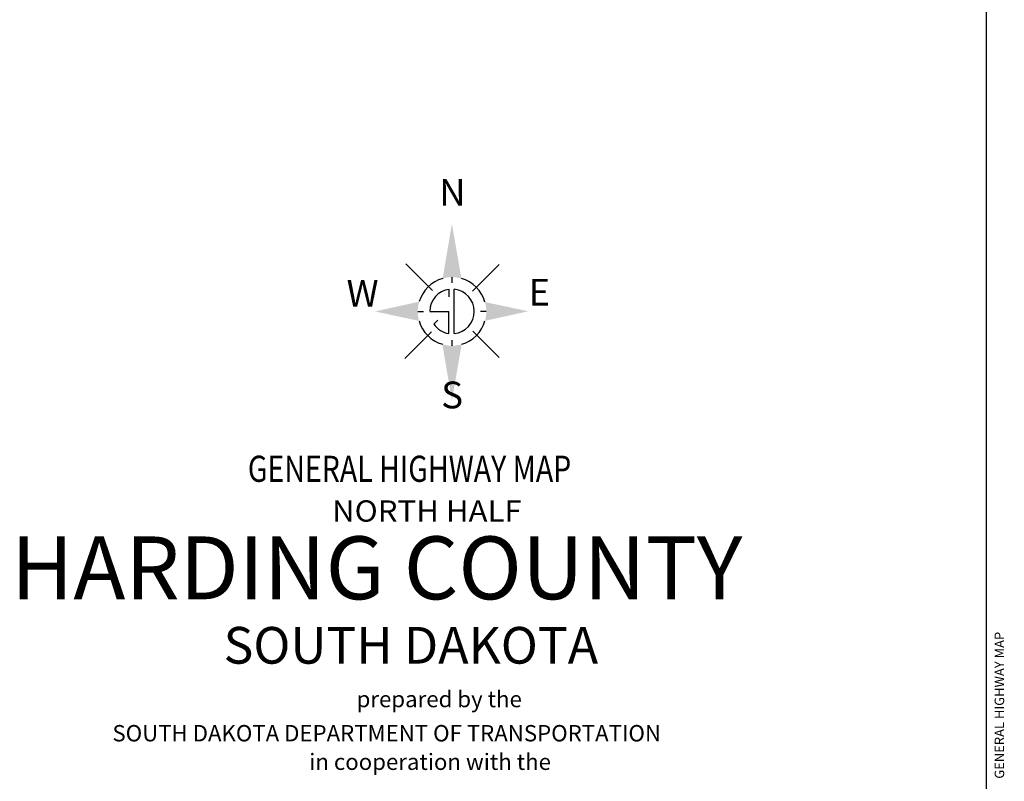
# Model space of a CAD drawing. Extents: x 207324 to 882112, y 16363004 to 16934720.
# Drawn here: x 650161 to 711950, y 16606305 to 16654122 of the extents above; entities that cross this region are included whole.
import ezdxf
from ezdxf.enums import TextEntityAlignment as Align

# ---------------------------------------------------------------- set-up
doc = ezdxf.new("R2010")
doc.units = 0
doc.header["$MEASUREMENT"] = 0
for name, color, linetype in [('L23', 7, 'CONTINUOUS'), ('L24', 7, 'CONTINUOUS'), ('L25', 7, 'CONTINUOUS')]:
    doc.layers.add(name, color=color, linetype=linetype)
doc.styles.add('STYLE-CENTURYSCHOOLBOOK_70', font='CENTURYSCHOOLBOOK_702_B_L.shx')
doc.styles.add('STYLE-FONT002', font='font002.shx')
doc.styles.add('STYLE-FONT007', font='font007.shx')

msp = doc.modelspace()

# ---------------------------------------------------------------- hatches: boundary and pattern name
at = {"layer": 'L24', "linetype": 'CONTINUOUS'}
for points in [[(676704, 16637874), (677284, 16641307), (677881, 16637874, 0.139349)], [(672461, 16635805), (675230, 16636419), (675230, 16636419, 0.143458), (675225, 16635209)], [(682073, 16635813), (679361, 16636394, -0.139562), (679361, 16635216), (679361, 16635216)], [(677284, 16630220), (677897, 16633741, -0.143663), (676685, 16633741)]]:
    msp.add_hatch(color=1, dxfattribs=at).paths.add_polyline_path(points)

# ---------------------------------------------------------------- linework, layer by layer
at = {"layer": 'L23', "color": 7, "linetype": 'CONTINUOUS'}
for p, q in [((710805, 16743924), (710805, 16564404)), ((676057, 16637114), (674383, 16638788)), ((678568, 16637081), (680242, 16638755)), ((674334, 16632847), (676007, 16634521)), ((680258, 16632913), (678601, 16634570))]:
    msp.add_line(p, q, dxfattribs=at)
at = {"layer": 'L24', "color": 1, "linetype": 'CONTINUOUS'}
for p, q in [((677284, 16637956), (677284, 16637603)), ((675141, 16635805), (675502, 16635805)), ((679082, 16635813), (679443, 16635813)), ((677284, 16634007), (677284, 16633654))]:
    msp.add_line(p, q, dxfattribs=at)
for start, end in [(105.84599, 163.42719), (15.88922, 74.11276), (196.08151, 253.62668), (286.32923, 344.11028)]:
    msp.add_arc((677292, 16635805), 2151, start, end, dxfattribs=at)
at = {"layer": 'L25', "color": 140, "linetype": 'CONTINUOUS'}
for p, q in [((677118, 16636716), (677118, 16637189)), ((677433, 16634413), (677433, 16637197)), ((675891, 16635805), (677101, 16635805)), ((677101, 16634421), (677101, 16635805)), ((676148, 16635010), (676397, 16635258))]:
    msp.add_line(p, q, dxfattribs=at)
for start, end in [(97.21481, 179.59848), (275.66961, 84.32016), (214.84951, 261.98531)]:
    msp.add_arc((677292, 16635805), 1397, start, end, dxfattribs=at)

# ---------------------------------------------------------------- texts
at = {"layer": 'L23', "color": 7, "linetype": 'CONTINUOUS', "style": 'STYLE-CENTURYSCHOOLBOOK_70'}
for s, height, width, p in [('GENERAL HIGHWAY MAP', 1640.65, 0.800182, (664477, 16625107)), ('prepared by the', 1019.19, 1.003512, (671303, 16610957)), ('SOUTH DAKOTA DEPARTMENT OF TRANSPORTATION', 1027.49, 0.99521, (655981, 16608811)), ('in cooperation with the', 1019.19, 1.003415, (668332, 16607021))]:
    msp.add_text(s, height=height, rotation=0.00005, dxfattribs=dict(at, width=width)).set_placement(p)
at = {"layer": 'L23', "color": 7, "linetype": 'CONTINUOUS', "style": 'STYLE-FONT002'}
msp.add_text('GENERAL HIGHWAY MAP', height=596.61, rotation=89.99998, dxfattribs=at).set_placement((711939, 16606468))
at = {"layer": 'L24', "color": 1, "linetype": 'CONTINUOUS', "style": 'STYLE-CENTURYSCHOOLBOOK_70'}
for s, height, width, p in [('NORTH HALF', 1333.5, 1.074991, (669765, 16622609)), ('HARDING COUNTY', 3944.16, 0.998372, (649618, 16617735)), ('SOUTH DAKOTA', 2303.52, 0.997108, (662956, 16613692))]:
    msp.add_text(s, height=height, rotation=0.00005, dxfattribs=dict(at, width=width)).set_placement(p)
at = {"layer": 'L25', "color": 140, "linetype": 'CONTINUOUS', "style": 'STYLE-FONT007'}
for s, height, width, p in [('N', 1674, 1.001099, (677317, 16642442)), ('W', 1682, 0.997399, (671678, 16636107)), ('E', 1682, 0.995655, (682771, 16636165)), ('S', 1682, 1.004729, (677298, 16629719))]:
    msp.add_text(s, height=height, rotation=0.00005, dxfattribs=dict(at, width=width)).set_placement(p, align=Align.CENTER)

doc.saveas('drawing.dxf')
